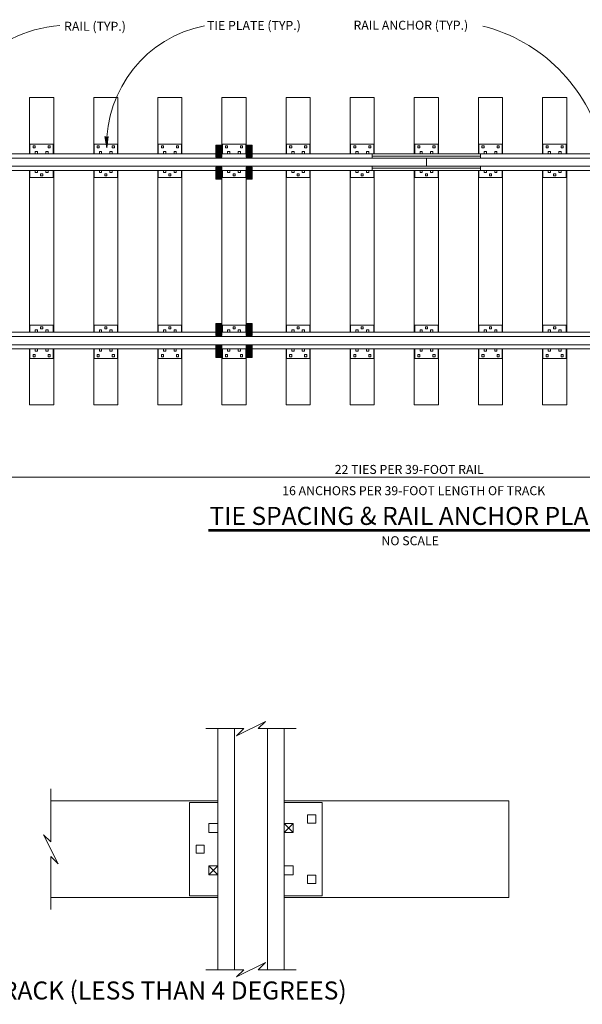
# Model space of a CAD drawing. Units: feet. Extents: x -10.5 to 61.6, y -101.2 to -70.3.
# Drawn here: x 44 to 51.8, y -85.9 to -72.2 of the extents above; entities that cross this region are included whole.
import ezdxf
from ezdxf.enums import TextEntityAlignment as Align

# ---------------------------------------------------------------- set-up
doc = ezdxf.new("R2010")
doc.units = ezdxf.units.FT
doc.header["$MEASUREMENT"] = 0
doc.layers.add('Level 10', color=7, linetype='Continuous', lineweight=0)
doc.layers.add('Level 46', color=7, linetype='Continuous', lineweight=0)
doc.styles.add('Style-Arial', font='txt')

# ---------------------------------------------------------------- blocks, each defined once
blk = doc.blocks.new('LARROW_1')
at = {"layer": 'Level 46', "color": 7, "linetype": 'Continuous', "lineweight": 0, "flags": 128}
blk.add_lwpolyline([(-0.013, 0.0019), (0, 0), (-0.013, -0.0019), (-0.0126, -0.0016), (-0.012, -0.001), (-0.0118, -0.0005), (-0.0117, 0), (-0.0118, 0.0006), (-0.0121, 0.0011), (-0.0127, 0.0016), (-0.013, 0.0019), (-0.0004, 0), (-0.0126, -0.0018), (-0.0122, -0.0015), (-0.0116, -0.0009), (-0.0114, -0.0002), (-0.0116, 0.0006), (-0.0119, 0.0011), (-0.0123, 0.0015), (-0.0126, 0.0017), (-0.0011, 0), (-0.0121, -0.0016), (-0.0117, -0.0013), (-0.0115, -0.001), (-0.0112, -0.0006), (-0.0111, 0), (-0.0112, 0.0005), (-0.0114, 0.0009), (-0.0119, 0.0012), (-0.0122, 0.0015), (-0.0019, 0), (-0.0114, -0.0013), (-0.011, -0.0008), (-0.0109, -0.0001), (-0.011, 0.0006), (-0.0118, 0.0014), (-0.0028, 0.0001), (-0.0109, -0.0011), (-0.0108, -0.0007), (-0.0105, -0.0001), (-0.0107, 0.0006), (-0.0113, 0.0011), (-0.0036, 0.0001), (-0.0106, -0.0008), (-0.0104, -0.0004), (-0.0103, 0.0001), (-0.0108, 0.0009), (-0.0046, 0.0001), (-0.0102, -0.0006), (-0.01, -0.0003), (-0.01, 0.0001), (-0.0104, 0.0007), (-0.0057, 0.0001), (-0.0098, -0.0004), (-0.0097, 0.0001), (-0.0101, 0.0005), (-0.0067, 0.0001), (-0.0096, -0.0002), (-0.0096, 0.0003), (-0.0077, 0.0001), (-0.0094, -0.0001), (-0.0095, 0.0001), (-0.0089, 0.0001)], dxfattribs=at)

msp = doc.modelspace()

# ---------------------------------------------------------------- linework, layer by layer
at = {"layer": 'Level 10', "color": 7, "linetype": 'Continuous', "lineweight": 13}
for p, q in [((44.171, -73.314), (44.505, -73.314)), ((44.171, -73.314), (44.171, -74.091)), ((44.505, -73.314), (44.505, -74.091)), ((45.058, -73.314), (45.391, -73.314)), ((45.058, -73.314), (45.058, -74.091)), ((45.391, -73.314), (45.391, -74.091)), ((45.944, -73.314), (46.277, -73.314)), ((45.944, -73.314), (45.944, -74.091)), ((46.277, -73.314), (46.277, -74.091)), ((46.83, -73.314), (47.164, -73.314)), ((46.83, -73.314), (46.83, -74.091)), ((47.164, -73.314), (47.164, -74.091)), ((47.717, -73.314), (48.05, -73.314)), ((47.717, -73.314), (47.717, -74.091)), ((48.05, -73.314), (48.05, -74.091)), ((48.603, -73.314), (48.936, -73.314)), ((48.603, -73.314), (48.603, -74.091)), ((48.936, -73.314), (48.936, -74.091)), ((49.489, -73.314), (49.823, -73.314)), ((49.489, -73.314), (49.489, -74.091)), ((49.823, -73.314), (49.823, -74.091)), ((50.376, -73.314), (50.709, -73.314)), ((50.376, -73.314), (50.376, -74.091)), ((50.709, -73.314), (50.709, -74.091)), ((51.262, -73.314), (51.596, -73.314)), ((51.262, -73.314), (51.262, -74.091)), ((51.596, -73.314), (51.596, -74.091)), ((44.499, -73.959), (44.176, -73.959)), ((44.176, -73.959), (44.176, -74.091)), ((44.219, -73.982), (44.219, -74.01)), ((44.248, -73.982), (44.219, -73.982)), ((44.248, -74.01), (44.219, -74.01)), ((44.248, -73.982), (44.248, -74.01)), ((44.281, -74.06), (44.249, -74.06)), ((44.249, -74.06), (44.249, -74.091)), ((44.281, -74.06), (44.281, -74.091)), ((44.395, -74.06), (44.395, -74.091)), ((44.426, -74.06), (44.395, -74.06)), ((44.426, -74.06), (44.426, -74.091)), ((44.428, -73.982), (44.428, -74.01)), ((44.456, -73.982), (44.428, -73.982)), ((44.456, -74.01), (44.428, -74.01)), ((44.456, -73.982), (44.456, -74.01)), ((44.499, -73.959), (44.499, -74.091)), ((45.386, -73.959), (45.063, -73.959)), ((45.063, -73.959), (45.063, -74.091)), ((45.106, -73.982), (45.106, -74.01)), ((45.134, -73.982), (45.106, -73.982)), ((45.134, -74.01), (45.106, -74.01)), ((45.134, -73.982), (45.134, -74.01)), ((45.167, -74.06), (45.136, -74.06)), ((45.136, -74.06), (45.136, -74.091)), ((45.167, -74.06), (45.167, -74.091)), ((45.282, -74.06), (45.282, -74.091)), ((45.313, -74.06), (45.282, -74.06)), ((45.313, -74.06), (45.313, -74.091)), ((45.314, -73.982), (45.314, -74.01)), ((45.343, -73.982), (45.314, -73.982)), ((45.343, -74.01), (45.314, -74.01)), ((45.343, -73.982), (45.343, -74.01)), ((45.386, -73.959), (45.386, -74.091)), ((46.272, -73.959), (45.949, -73.959)), ((45.949, -73.959), (45.949, -74.091)), ((45.992, -73.982), (45.992, -74.01)), ((46.021, -73.982), (45.992, -73.982)), ((46.021, -74.01), (45.992, -74.01)), ((46.021, -73.982), (46.021, -74.01)), ((46.053, -74.06), (46.022, -74.06)), ((46.022, -74.06), (46.022, -74.091)), ((46.053, -74.06), (46.053, -74.091)), ((46.168, -74.06), (46.168, -74.091)), ((46.199, -74.06), (46.168, -74.06)), ((46.199, -74.06), (46.199, -74.091)), ((46.2, -73.982), (46.2, -74.01)), ((46.229, -73.982), (46.2, -73.982)), ((46.229, -74.01), (46.2, -74.01)), ((46.229, -73.982), (46.229, -74.01)), ((46.272, -73.959), (46.272, -74.091)), ((46.747, -74.137), (46.747, -73.971)), ((46.83, -73.971), (46.747, -73.971)), ((46.752, -74.137), (46.752, -73.971)), ((46.757, -74.137), (46.757, -73.971)), ((46.763, -74.137), (46.763, -73.971)), ((46.768, -74.137), (46.768, -73.971)), ((46.773, -74.137), (46.773, -73.971)), ((46.778, -74.137), (46.778, -73.971)), ((46.783, -74.137), (46.783, -73.971)), ((46.789, -74.137), (46.789, -73.971)), ((46.794, -74.137), (46.794, -73.971)), ((46.799, -74.137), (46.799, -73.971)), ((46.804, -74.137), (46.804, -73.971)), ((46.81, -74.137), (46.81, -73.971)), ((46.815, -74.137), (46.815, -73.971)), ((46.82, -74.137), (46.82, -73.971)), ((46.825, -74.137), (46.825, -73.971)), ((46.83, -74.137), (46.83, -73.971)), ((47.158, -73.959), (46.836, -73.959)), ((46.836, -73.959), (46.836, -74.091)), ((46.879, -73.982), (46.879, -74.01)), ((46.907, -73.982), (46.879, -73.982)), ((46.907, -74.01), (46.879, -74.01)), ((46.907, -73.982), (46.907, -74.01)), ((46.94, -74.06), (46.908, -74.06)), ((46.908, -74.06), (46.908, -74.091)), ((46.94, -74.06), (46.94, -74.091)), ((47.054, -74.06), (47.054, -74.091)), ((47.086, -74.06), (47.054, -74.06)), ((47.086, -74.06), (47.086, -74.091)), ((47.087, -73.982), (47.087, -74.01)), ((47.116, -73.982), (47.087, -73.982)), ((47.116, -74.01), (47.087, -74.01)), ((47.116, -73.982), (47.116, -74.01)), ((47.158, -73.959), (47.158, -74.091)), ((47.164, -74.137), (47.164, -73.971)), ((47.247, -73.971), (47.164, -73.971)), ((47.169, -74.137), (47.169, -73.971)), ((47.174, -74.137), (47.174, -73.971)), ((47.179, -74.137), (47.179, -73.971)), ((47.185, -74.137), (47.185, -73.971)), ((47.19, -74.137), (47.19, -73.971)), ((47.195, -74.137), (47.195, -73.971)), ((47.2, -74.137), (47.2, -73.971)), ((47.205, -74.137), (47.205, -73.971)), ((47.211, -74.137), (47.211, -73.971)), ((47.216, -74.137), (47.216, -73.971)), ((47.221, -74.137), (47.221, -73.971)), ((47.226, -74.137), (47.226, -73.971)), ((47.231, -74.137), (47.231, -73.971)), ((47.237, -74.137), (47.237, -73.971)), ((47.242, -74.137), (47.242, -73.971)), ((47.247, -74.137), (47.247, -73.971)), ((48.045, -73.959), (47.722, -73.959)), ((47.722, -73.959), (47.722, -74.091)), ((47.765, -73.982), (47.765, -74.01)), ((47.794, -73.982), (47.765, -73.982)), ((47.794, -74.01), (47.765, -74.01)), ((47.794, -73.982), (47.794, -74.01)), ((47.826, -74.06), (47.795, -74.06)), ((47.795, -74.06), (47.795, -74.091)), ((47.826, -74.06), (47.826, -74.091)), ((47.941, -74.06), (47.941, -74.091)), ((47.972, -74.06), (47.941, -74.06)), ((47.972, -74.06), (47.972, -74.091)), ((47.973, -73.982), (47.973, -74.01)), ((48.002, -73.982), (47.973, -73.982)), ((48.002, -74.01), (47.973, -74.01)), ((48.002, -73.982), (48.002, -74.01)), ((48.045, -73.959), (48.045, -74.091)), ((48.931, -73.959), (48.608, -73.959)), ((48.608, -73.959), (48.608, -74.091)), ((48.651, -73.982), (48.651, -74.01)), ((48.68, -73.982), (48.651, -73.982)), ((48.68, -74.01), (48.651, -74.01)), ((48.68, -73.982), (48.68, -74.01)), ((48.712, -74.06), (48.681, -74.06)), ((48.681, -74.06), (48.681, -74.091)), ((48.712, -74.06), (48.712, -74.091)), ((48.827, -74.06), (48.827, -74.091)), ((48.858, -74.06), (48.827, -74.06)), ((48.858, -74.06), (48.858, -74.091)), ((48.86, -73.982), (48.86, -74.01)), ((48.888, -73.982), (48.86, -73.982)), ((48.888, -74.01), (48.86, -74.01)), ((48.888, -73.982), (48.888, -74.01)), ((48.931, -73.959), (48.931, -74.091)), ((49.818, -73.959), (49.495, -73.959)), ((49.495, -73.959), (49.495, -74.091)), ((49.538, -73.982), (49.538, -74.01)), ((49.566, -73.982), (49.538, -73.982)), ((49.566, -74.01), (49.538, -74.01)), ((49.566, -73.982), (49.566, -74.01)), ((49.599, -74.06), (49.568, -74.06)), ((49.568, -74.06), (49.568, -74.091)), ((49.599, -74.06), (49.599, -74.091)), ((49.713, -74.06), (49.713, -74.091)), ((49.745, -74.06), (49.713, -74.06)), ((49.745, -74.06), (49.745, -74.091)), ((49.746, -73.982), (49.746, -74.01)), ((49.775, -73.982), (49.746, -73.982)), ((49.775, -74.01), (49.746, -74.01)), ((49.775, -73.982), (49.775, -74.01)), ((49.818, -73.959), (49.818, -74.091)), ((50.704, -73.959), (50.381, -73.959)), ((50.381, -73.959), (50.381, -74.091)), ((50.424, -73.982), (50.424, -74.01)), ((50.453, -73.982), (50.424, -73.982)), ((50.453, -74.01), (50.424, -74.01)), ((50.453, -73.982), (50.453, -74.01)), ((50.485, -74.06), (50.454, -74.06)), ((50.454, -74.06), (50.454, -74.091)), ((50.485, -74.06), (50.485, -74.091)), ((50.6, -74.06), (50.6, -74.091)), ((50.631, -74.06), (50.6, -74.06)), ((50.631, -74.06), (50.631, -74.091)), ((50.632, -73.982), (50.632, -74.01)), ((50.661, -73.982), (50.632, -73.982)), ((50.661, -74.01), (50.632, -74.01)), ((50.661, -73.982), (50.661, -74.01)), ((50.704, -73.959), (50.704, -74.091)), ((51.59, -73.959), (51.267, -73.959)), ((51.267, -73.959), (51.267, -74.091)), ((51.31, -73.982), (51.31, -74.01)), ((51.339, -73.982), (51.31, -73.982)), ((51.339, -74.01), (51.31, -74.01)), ((51.339, -73.982), (51.339, -74.01)), ((51.372, -74.06), (51.34, -74.06)), ((51.34, -74.06), (51.34, -74.091)), ((51.372, -74.06), (51.372, -74.091)), ((51.486, -74.06), (51.486, -74.091)), ((51.517, -74.06), (51.486, -74.06)), ((51.517, -74.06), (51.517, -74.091)), ((51.519, -73.982), (51.519, -74.01)), ((51.547, -73.982), (51.519, -73.982)), ((51.547, -74.01), (51.519, -74.01)), ((51.547, -73.982), (51.547, -74.01)), ((51.59, -73.959), (51.59, -74.091)), ((37.717, -74.091), (61.596, -74.091)), ((37.717, -74.149), (61.596, -74.149)), ((44.281, -74.091), (44.249, -74.091)), ((44.426, -74.091), (44.395, -74.091)), ((45.167, -74.091), (45.136, -74.091)), ((45.313, -74.091), (45.282, -74.091)), ((46.053, -74.091), (46.022, -74.091)), ((46.199, -74.091), (46.168, -74.091)), ((46.83, -74.137), (46.747, -74.137)), ((46.94, -74.091), (46.908, -74.091)), ((47.086, -74.091), (47.054, -74.091)), ((47.247, -74.137), (47.164, -74.137)), ((47.826, -74.091), (47.795, -74.091)), ((47.972, -74.091), (47.941, -74.091)), ((48.712, -74.091), (48.681, -74.091)), ((48.858, -74.091), (48.827, -74.091)), ((48.906, -74.091), (48.906, -74.149)), ((48.906, -74.122), (50.406, -74.122)), ((49.599, -74.091), (49.568, -74.091)), ((49.656, -74.149), (49.656, -74.262)), ((49.745, -74.091), (49.713, -74.091)), ((50.406, -74.091), (50.406, -74.149)), ((50.485, -74.091), (50.454, -74.091)), ((50.631, -74.091), (50.6, -74.091)), ((51.372, -74.091), (51.34, -74.091)), ((51.517, -74.091), (51.486, -74.091)), ((37.717, -74.262), (61.596, -74.262)), ((37.717, -74.32), (61.596, -74.32)), ((44.171, -74.32), (44.171, -76.558)), ((44.176, -74.32), (44.176, -74.418)), ((44.281, -74.32), (44.249, -74.32)), ((44.249, -74.32), (44.249, -74.351)), ((44.281, -74.32), (44.281, -74.351)), ((44.395, -74.32), (44.395, -74.351)), ((44.426, -74.32), (44.395, -74.32)), ((44.426, -74.32), (44.426, -74.351)), ((44.499, -74.32), (44.499, -74.418)), ((44.505, -74.32), (44.505, -76.558)), ((45.058, -74.32), (45.058, -76.558)), ((45.063, -74.32), (45.063, -74.418)), ((45.167, -74.32), (45.136, -74.32)), ((45.136, -74.32), (45.136, -74.351)), ((45.167, -74.32), (45.167, -74.351)), ((45.282, -74.32), (45.282, -74.351)), ((45.313, -74.32), (45.282, -74.32)), ((45.313, -74.32), (45.313, -74.351)), ((45.386, -74.32), (45.386, -74.418)), ((45.391, -74.32), (45.391, -76.558)), ((45.944, -74.32), (45.944, -76.558)), ((45.949, -74.32), (45.949, -74.418)), ((46.053, -74.32), (46.022, -74.32)), ((46.022, -74.32), (46.022, -74.351)), ((46.053, -74.32), (46.053, -74.351)), ((46.168, -74.32), (46.168, -74.351)), ((46.199, -74.32), (46.168, -74.32)), ((46.199, -74.32), (46.199, -74.351)), ((46.272, -74.32), (46.272, -74.418)), ((46.277, -74.32), (46.277, -76.558)), ((46.747, -74.44), (46.747, -74.274)), ((46.83, -74.274), (46.747, -74.274)), ((46.752, -74.44), (46.752, -74.274)), ((46.757, -74.44), (46.757, -74.274)), ((46.763, -74.44), (46.763, -74.274)), ((46.768, -74.44), (46.768, -74.274)), ((46.773, -74.44), (46.773, -74.274)), ((46.778, -74.44), (46.778, -74.274)), ((46.783, -74.44), (46.783, -74.274)), ((46.789, -74.44), (46.789, -74.274)), ((46.794, -74.44), (46.794, -74.274)), ((46.799, -74.44), (46.799, -74.274)), ((46.804, -74.44), (46.804, -74.274)), ((46.81, -74.44), (46.81, -74.274)), ((46.815, -74.44), (46.815, -74.274)), ((46.82, -74.44), (46.82, -74.274)), ((46.825, -74.44), (46.825, -74.274)), ((46.83, -74.44), (46.83, -74.274)), ((46.83, -74.32), (46.83, -76.558)), ((46.836, -74.32), (46.836, -74.418)), ((46.94, -74.32), (46.908, -74.32)), ((46.908, -74.32), (46.908, -74.351)), ((46.94, -74.32), (46.94, -74.351)), ((47.054, -74.32), (47.054, -74.351)), ((47.086, -74.32), (47.054, -74.32)), ((47.086, -74.32), (47.086, -74.351)), ((47.158, -74.32), (47.158, -74.418)), ((47.164, -74.44), (47.164, -74.274)), ((47.247, -74.274), (47.164, -74.274)), ((47.164, -74.32), (47.164, -76.558)), ((47.169, -74.44), (47.169, -74.274)), ((47.174, -74.44), (47.174, -74.274)), ((47.179, -74.44), (47.179, -74.274)), ((47.185, -74.44), (47.185, -74.274)), ((47.19, -74.44), (47.19, -74.274)), ((47.195, -74.44), (47.195, -74.274)), ((47.2, -74.44), (47.2, -74.274)), ((47.205, -74.44), (47.205, -74.274)), ((47.211, -74.44), (47.211, -74.274)), ((47.216, -74.44), (47.216, -74.274)), ((47.221, -74.44), (47.221, -74.274)), ((47.226, -74.44), (47.226, -74.274)), ((47.231, -74.44), (47.231, -74.274)), ((47.237, -74.44), (47.237, -74.274)), ((47.242, -74.44), (47.242, -74.274)), ((47.247, -74.44), (47.247, -74.274)), ((47.717, -74.32), (47.717, -76.558)), ((47.722, -74.32), (47.722, -74.418)), ((47.826, -74.32), (47.795, -74.32)), ((47.795, -74.32), (47.795, -74.351)), ((47.826, -74.32), (47.826, -74.351)), ((47.941, -74.32), (47.941, -74.351)), ((47.972, -74.32), (47.941, -74.32)), ((47.972, -74.32), (47.972, -74.351)), ((48.045, -74.32), (48.045, -74.418)), ((48.05, -74.32), (48.05, -76.558)), ((48.603, -74.32), (48.603, -76.558)), ((48.608, -74.32), (48.608, -74.418)), ((48.712, -74.32), (48.681, -74.32)), ((48.681, -74.32), (48.681, -74.351)), ((48.712, -74.32), (48.712, -74.351)), ((48.827, -74.32), (48.827, -74.351)), ((48.858, -74.32), (48.827, -74.32)), ((48.858, -74.32), (48.858, -74.351)), ((48.906, -74.262), (48.906, -74.32)), ((48.906, -74.289), (50.406, -74.289)), ((48.931, -74.32), (48.931, -74.418)), ((48.936, -74.32), (48.936, -76.558)), ((49.489, -74.32), (49.489, -76.558)), ((49.495, -74.32), (49.495, -74.418)), ((49.599, -74.32), (49.568, -74.32)), ((49.568, -74.32), (49.568, -74.351)), ((49.599, -74.32), (49.599, -74.351)), ((49.713, -74.32), (49.713, -74.351)), ((49.745, -74.32), (49.713, -74.32)), ((49.745, -74.32), (49.745, -74.351)), ((49.818, -74.32), (49.818, -74.418)), ((49.823, -74.32), (49.823, -76.558)), ((50.376, -74.32), (50.376, -76.558)), ((50.381, -74.32), (50.381, -74.418)), ((50.406, -74.262), (50.406, -74.32)), ((50.485, -74.32), (50.454, -74.32)), ((50.454, -74.32), (50.454, -74.351)), ((50.485, -74.32), (50.485, -74.351)), ((50.6, -74.32), (50.6, -74.351)), ((50.631, -74.32), (50.6, -74.32)), ((50.631, -74.32), (50.631, -74.351)), ((50.704, -74.32), (50.704, -74.418)), ((50.709, -74.32), (50.709, -76.558)), ((51.262, -74.32), (51.262, -76.558)), ((51.267, -74.32), (51.267, -74.418)), ((51.372, -74.32), (51.34, -74.32)), ((51.34, -74.32), (51.34, -74.351)), ((51.372, -74.32), (51.372, -74.351)), ((51.486, -74.32), (51.486, -74.351)), ((51.517, -74.32), (51.486, -74.32)), ((51.517, -74.32), (51.517, -74.351)), ((51.59, -74.32), (51.59, -74.418)), ((51.596, -74.32), (51.596, -76.558)), ((44.499, -74.418), (44.176, -74.418)), ((44.281, -74.351), (44.249, -74.351)), ((44.352, -74.367), (44.324, -74.367)), ((44.324, -74.396), (44.324, -74.367)), ((44.352, -74.396), (44.324, -74.396)), ((44.352, -74.396), (44.352, -74.367)), ((44.426, -74.351), (44.395, -74.351)), ((45.386, -74.418), (45.063, -74.418)), ((45.167, -74.351), (45.136, -74.351)), ((45.239, -74.367), (45.21, -74.367)), ((45.21, -74.396), (45.21, -74.367)), ((45.239, -74.396), (45.21, -74.396)), ((45.239, -74.396), (45.239, -74.367)), ((45.313, -74.351), (45.282, -74.351)), ((46.272, -74.418), (45.949, -74.418)), ((46.053, -74.351), (46.022, -74.351)), ((46.125, -74.367), (46.096, -74.367)), ((46.096, -74.396), (46.096, -74.367)), ((46.125, -74.396), (46.096, -74.396)), ((46.125, -74.396), (46.125, -74.367)), ((46.199, -74.351), (46.168, -74.351)), ((46.83, -74.44), (46.747, -74.44)), ((47.158, -74.418), (46.836, -74.418)), ((46.94, -74.351), (46.908, -74.351)), ((47.011, -74.367), (46.983, -74.367)), ((46.983, -74.396), (46.983, -74.367)), ((47.011, -74.396), (46.983, -74.396)), ((47.011, -74.396), (47.011, -74.367)), ((47.086, -74.351), (47.054, -74.351)), ((47.247, -74.44), (47.164, -74.44)), ((48.045, -74.418), (47.722, -74.418)), ((47.826, -74.351), (47.795, -74.351)), ((47.898, -74.367), (47.869, -74.367)), ((47.869, -74.396), (47.869, -74.367)), ((47.898, -74.396), (47.869, -74.396)), ((47.898, -74.396), (47.898, -74.367)), ((47.972, -74.351), (47.941, -74.351)), ((48.931, -74.418), (48.608, -74.418)), ((48.712, -74.351), (48.681, -74.351)), ((48.784, -74.367), (48.755, -74.367)), ((48.755, -74.396), (48.755, -74.367)), ((48.784, -74.396), (48.755, -74.396)), ((48.784, -74.396), (48.784, -74.367)), ((48.858, -74.351), (48.827, -74.351)), ((49.818, -74.418), (49.495, -74.418)), ((49.599, -74.351), (49.568, -74.351)), ((49.67, -74.367), (49.642, -74.367)), ((49.642, -74.396), (49.642, -74.367)), ((49.67, -74.396), (49.642, -74.396)), ((49.67, -74.396), (49.67, -74.367)), ((49.745, -74.351), (49.713, -74.351)), ((50.704, -74.418), (50.381, -74.418)), ((50.485, -74.351), (50.454, -74.351)), ((50.557, -74.367), (50.528, -74.367)), ((50.528, -74.396), (50.528, -74.367)), ((50.557, -74.396), (50.528, -74.396)), ((50.557, -74.396), (50.557, -74.367)), ((50.631, -74.351), (50.6, -74.351)), ((51.59, -74.418), (51.267, -74.418)), ((51.372, -74.351), (51.34, -74.351)), ((51.443, -74.367), (51.415, -74.367)), ((51.415, -74.396), (51.415, -74.367)), ((51.443, -74.396), (51.415, -74.396)), ((51.443, -74.396), (51.443, -74.367)), ((51.517, -74.351), (51.486, -74.351)), ((44.176, -76.461), (44.499, -76.461)), ((44.176, -76.558), (44.176, -76.461)), ((44.324, -76.483), (44.352, -76.483)), ((44.324, -76.483), (44.324, -76.511)), ((44.324, -76.511), (44.352, -76.511)), ((44.352, -76.483), (44.352, -76.511)), ((44.499, -76.558), (44.499, -76.461)), ((45.063, -76.461), (45.386, -76.461)), ((45.063, -76.558), (45.063, -76.461)), ((45.21, -76.483), (45.239, -76.483)), ((45.21, -76.483), (45.21, -76.511)), ((45.21, -76.511), (45.239, -76.511)), ((45.239, -76.483), (45.239, -76.511)), ((45.386, -76.558), (45.386, -76.461)), ((45.949, -76.461), (46.272, -76.461)), ((45.949, -76.558), (45.949, -76.461)), ((46.096, -76.483), (46.125, -76.483)), ((46.096, -76.483), (46.096, -76.511)), ((46.096, -76.511), (46.125, -76.511)), ((46.125, -76.483), (46.125, -76.511)), ((46.272, -76.558), (46.272, -76.461)), ((46.747, -76.605), (46.747, -76.438)), ((46.83, -76.438), (46.747, -76.438)), ((46.752, -76.605), (46.752, -76.438)), ((46.757, -76.605), (46.757, -76.438)), ((46.763, -76.605), (46.763, -76.438)), ((46.768, -76.605), (46.768, -76.438)), ((46.773, -76.605), (46.773, -76.438)), ((46.778, -76.605), (46.778, -76.438)), ((46.783, -76.605), (46.783, -76.438)), ((46.789, -76.605), (46.789, -76.438)), ((46.794, -76.605), (46.794, -76.438)), ((46.799, -76.605), (46.799, -76.438)), ((46.804, -76.605), (46.804, -76.438)), ((46.81, -76.605), (46.81, -76.438)), ((46.815, -76.605), (46.815, -76.438)), ((46.82, -76.605), (46.82, -76.438)), ((46.825, -76.605), (46.825, -76.438)), ((46.83, -76.605), (46.83, -76.438)), ((46.836, -76.461), (47.158, -76.461)), ((46.836, -76.558), (46.836, -76.461)), ((46.983, -76.483), (47.011, -76.483)), ((46.983, -76.483), (46.983, -76.511)), ((46.983, -76.511), (47.011, -76.511)), ((47.011, -76.483), (47.011, -76.511)), ((47.158, -76.558), (47.158, -76.461)), ((47.164, -76.605), (47.164, -76.438)), ((47.247, -76.438), (47.164, -76.438)), ((47.169, -76.605), (47.169, -76.438)), ((47.174, -76.605), (47.174, -76.438)), ((47.179, -76.605), (47.179, -76.438)), ((47.185, -76.605), (47.185, -76.438)), ((47.19, -76.605), (47.19, -76.438)), ((47.195, -76.605), (47.195, -76.438)), ((47.2, -76.605), (47.2, -76.438)), ((47.205, -76.605), (47.205, -76.438)), ((47.211, -76.605), (47.211, -76.438)), ((47.216, -76.605), (47.216, -76.438)), ((47.221, -76.605), (47.221, -76.438)), ((47.226, -76.605), (47.226, -76.438)), ((47.231, -76.605), (47.231, -76.438)), ((47.237, -76.605), (47.237, -76.438)), ((47.242, -76.605), (47.242, -76.438)), ((47.247, -76.605), (47.247, -76.438)), ((47.722, -76.461), (48.045, -76.461)), ((47.722, -76.558), (47.722, -76.461)), ((47.869, -76.483), (47.898, -76.483)), ((47.869, -76.483), (47.869, -76.511)), ((47.869, -76.511), (47.898, -76.511)), ((47.898, -76.483), (47.898, -76.511)), ((48.045, -76.558), (48.045, -76.461)), ((48.608, -76.461), (48.931, -76.461)), ((48.608, -76.558), (48.608, -76.461)), ((48.755, -76.483), (48.784, -76.483)), ((48.755, -76.483), (48.755, -76.511)), ((48.755, -76.511), (48.784, -76.511)), ((48.784, -76.483), (48.784, -76.511)), ((48.931, -76.558), (48.931, -76.461)), ((49.495, -76.461), (49.818, -76.461)), ((49.495, -76.558), (49.495, -76.461)), ((49.642, -76.483), (49.67, -76.483)), ((49.642, -76.483), (49.642, -76.511)), ((49.642, -76.511), (49.67, -76.511)), ((49.67, -76.483), (49.67, -76.511)), ((49.818, -76.558), (49.818, -76.461)), ((50.381, -76.461), (50.704, -76.461)), ((50.381, -76.558), (50.381, -76.461)), ((50.528, -76.483), (50.557, -76.483)), ((50.528, -76.483), (50.528, -76.511)), ((50.528, -76.511), (50.557, -76.511)), ((50.557, -76.483), (50.557, -76.511)), ((50.704, -76.558), (50.704, -76.461)), ((51.267, -76.461), (51.59, -76.461)), ((51.267, -76.558), (51.267, -76.461)), ((51.415, -76.483), (51.443, -76.483)), ((51.415, -76.483), (51.415, -76.511)), ((51.415, -76.511), (51.443, -76.511)), ((51.443, -76.483), (51.443, -76.511)), ((51.59, -76.558), (51.59, -76.461)), ((37.717, -76.558), (61.596, -76.558)), ((37.717, -76.616), (61.596, -76.616)), ((44.249, -76.558), (44.249, -76.527)), ((44.249, -76.527), (44.281, -76.527)), ((44.249, -76.558), (44.281, -76.558)), ((44.281, -76.558), (44.281, -76.527)), ((44.395, -76.527), (44.426, -76.527)), ((44.395, -76.558), (44.395, -76.527)), ((44.395, -76.558), (44.426, -76.558)), ((44.426, -76.558), (44.426, -76.527)), ((45.136, -76.558), (45.136, -76.527)), ((45.136, -76.527), (45.167, -76.527)), ((45.136, -76.558), (45.167, -76.558)), ((45.167, -76.558), (45.167, -76.527)), ((45.282, -76.527), (45.313, -76.527)), ((45.282, -76.558), (45.282, -76.527)), ((45.282, -76.558), (45.313, -76.558)), ((45.313, -76.558), (45.313, -76.527)), ((46.022, -76.558), (46.022, -76.527)), ((46.022, -76.527), (46.053, -76.527)), ((46.022, -76.558), (46.053, -76.558)), ((46.053, -76.558), (46.053, -76.527)), ((46.168, -76.527), (46.199, -76.527)), ((46.168, -76.558), (46.168, -76.527)), ((46.168, -76.558), (46.199, -76.558)), ((46.199, -76.558), (46.199, -76.527)), ((46.83, -76.605), (46.747, -76.605)), ((46.908, -76.558), (46.908, -76.527)), ((46.908, -76.527), (46.94, -76.527)), ((46.908, -76.558), (46.94, -76.558)), ((46.94, -76.558), (46.94, -76.527)), ((47.054, -76.527), (47.086, -76.527)), ((47.054, -76.558), (47.054, -76.527)), ((47.054, -76.558), (47.086, -76.558)), ((47.086, -76.558), (47.086, -76.527)), ((47.247, -76.605), (47.164, -76.605)), ((47.795, -76.558), (47.795, -76.527)), ((47.795, -76.527), (47.826, -76.527)), ((47.795, -76.558), (47.826, -76.558)), ((47.826, -76.558), (47.826, -76.527)), ((47.941, -76.527), (47.972, -76.527)), ((47.941, -76.558), (47.941, -76.527)), ((47.941, -76.558), (47.972, -76.558)), ((47.972, -76.558), (47.972, -76.527)), ((48.681, -76.558), (48.681, -76.527)), ((48.681, -76.527), (48.712, -76.527)), ((48.681, -76.558), (48.712, -76.558)), ((48.712, -76.558), (48.712, -76.527)), ((48.827, -76.527), (48.858, -76.527)), ((48.827, -76.558), (48.827, -76.527)), ((48.827, -76.558), (48.858, -76.558)), ((48.858, -76.558), (48.858, -76.527)), ((49.568, -76.558), (49.568, -76.527)), ((49.568, -76.527), (49.599, -76.527)), ((49.568, -76.558), (49.599, -76.558)), ((49.599, -76.558), (49.599, -76.527)), ((49.713, -76.527), (49.745, -76.527)), ((49.713, -76.558), (49.713, -76.527)), ((49.713, -76.558), (49.745, -76.558)), ((49.745, -76.558), (49.745, -76.527)), ((50.454, -76.558), (50.454, -76.527)), ((50.454, -76.527), (50.485, -76.527)), ((50.454, -76.558), (50.485, -76.558)), ((50.485, -76.558), (50.485, -76.527)), ((50.6, -76.527), (50.631, -76.527)), ((50.6, -76.558), (50.6, -76.527)), ((50.6, -76.558), (50.631, -76.558)), ((50.631, -76.558), (50.631, -76.527)), ((51.34, -76.558), (51.34, -76.527)), ((51.34, -76.527), (51.372, -76.527)), ((51.34, -76.558), (51.372, -76.558)), ((51.372, -76.558), (51.372, -76.527)), ((51.486, -76.527), (51.517, -76.527)), ((51.486, -76.558), (51.486, -76.527)), ((51.486, -76.558), (51.517, -76.558)), ((51.517, -76.558), (51.517, -76.527)), ((37.717, -76.73), (61.596, -76.73)), ((37.717, -76.787), (61.596, -76.787)), ((44.171, -76.787), (44.171, -77.564)), ((44.176, -76.919), (44.176, -76.787)), ((44.249, -76.819), (44.249, -76.787)), ((44.249, -76.787), (44.281, -76.787)), ((44.281, -76.819), (44.281, -76.787)), ((44.395, -76.787), (44.426, -76.787)), ((44.395, -76.819), (44.395, -76.787)), ((44.426, -76.819), (44.426, -76.787)), ((44.499, -76.919), (44.499, -76.787)), ((44.505, -76.787), (44.505, -77.564)), ((45.058, -76.787), (45.058, -77.564)), ((45.063, -76.919), (45.063, -76.787)), ((45.136, -76.819), (45.136, -76.787)), ((45.136, -76.787), (45.167, -76.787)), ((45.167, -76.819), (45.167, -76.787)), ((45.282, -76.787), (45.313, -76.787)), ((45.282, -76.819), (45.282, -76.787)), ((45.313, -76.819), (45.313, -76.787)), ((45.386, -76.919), (45.386, -76.787)), ((45.391, -76.787), (45.391, -77.564)), ((45.944, -76.787), (45.944, -77.564)), ((45.949, -76.919), (45.949, -76.787)), ((46.022, -76.819), (46.022, -76.787)), ((46.022, -76.787), (46.053, -76.787)), ((46.053, -76.819), (46.053, -76.787)), ((46.168, -76.787), (46.199, -76.787)), ((46.168, -76.819), (46.168, -76.787)), ((46.199, -76.819), (46.199, -76.787)), ((46.272, -76.919), (46.272, -76.787)), ((46.277, -76.787), (46.277, -77.564)), ((46.747, -76.908), (46.747, -76.741)), ((46.83, -76.741), (46.747, -76.741)), ((46.752, -76.908), (46.752, -76.741)), ((46.757, -76.908), (46.757, -76.741)), ((46.763, -76.908), (46.763, -76.741)), ((46.768, -76.908), (46.768, -76.741)), ((46.773, -76.908), (46.773, -76.741)), ((46.778, -76.908), (46.778, -76.741)), ((46.783, -76.908), (46.783, -76.741)), ((46.789, -76.908), (46.789, -76.741)), ((46.794, -76.908), (46.794, -76.741)), ((46.799, -76.908), (46.799, -76.741)), ((46.804, -76.908), (46.804, -76.741)), ((46.81, -76.908), (46.81, -76.741)), ((46.815, -76.908), (46.815, -76.741)), ((46.82, -76.908), (46.82, -76.741)), ((46.825, -76.908), (46.825, -76.741)), ((46.83, -76.908), (46.83, -76.741)), ((46.83, -76.787), (46.83, -77.564)), ((46.836, -76.919), (46.836, -76.787)), ((46.908, -76.819), (46.908, -76.787)), ((46.908, -76.787), (46.94, -76.787)), ((46.94, -76.819), (46.94, -76.787)), ((47.054, -76.787), (47.086, -76.787)), ((47.054, -76.819), (47.054, -76.787)), ((47.086, -76.819), (47.086, -76.787)), ((47.158, -76.919), (47.158, -76.787)), ((47.164, -76.908), (47.164, -76.741)), ((47.247, -76.741), (47.164, -76.741)), ((47.164, -76.787), (47.164, -77.564)), ((47.169, -76.908), (47.169, -76.741)), ((47.174, -76.908), (47.174, -76.741)), ((47.179, -76.908), (47.179, -76.741)), ((47.185, -76.908), (47.185, -76.741)), ((47.19, -76.908), (47.19, -76.741)), ((47.195, -76.908), (47.195, -76.741)), ((47.2, -76.908), (47.2, -76.741)), ((47.205, -76.908), (47.205, -76.741)), ((47.211, -76.908), (47.211, -76.741)), ((47.216, -76.908), (47.216, -76.741)), ((47.221, -76.908), (47.221, -76.741)), ((47.226, -76.908), (47.226, -76.741)), ((47.231, -76.908), (47.231, -76.741)), ((47.237, -76.908), (47.237, -76.741)), ((47.242, -76.908), (47.242, -76.741)), ((47.247, -76.908), (47.247, -76.741)), ((47.717, -76.787), (47.717, -77.564)), ((47.722, -76.919), (47.722, -76.787)), ((47.795, -76.819), (47.795, -76.787)), ((47.795, -76.787), (47.826, -76.787)), ((47.826, -76.819), (47.826, -76.787)), ((47.941, -76.787), (47.972, -76.787)), ((47.941, -76.819), (47.941, -76.787)), ((47.972, -76.819), (47.972, -76.787)), ((48.045, -76.919), (48.045, -76.787)), ((48.05, -76.787), (48.05, -77.564)), ((48.603, -76.787), (48.603, -77.564)), ((48.608, -76.919), (48.608, -76.787)), ((48.681, -76.819), (48.681, -76.787)), ((48.681, -76.787), (48.712, -76.787)), ((48.712, -76.819), (48.712, -76.787)), ((48.827, -76.787), (48.858, -76.787)), ((48.827, -76.819), (48.827, -76.787)), ((48.858, -76.819), (48.858, -76.787)), ((48.931, -76.919), (48.931, -76.787)), ((48.936, -76.787), (48.936, -77.564)), ((49.489, -76.787), (49.489, -77.564)), ((49.495, -76.919), (49.495, -76.787)), ((49.568, -76.819), (49.568, -76.787)), ((49.568, -76.787), (49.599, -76.787)), ((49.599, -76.819), (49.599, -76.787)), ((49.713, -76.787), (49.745, -76.787)), ((49.713, -76.819), (49.713, -76.787)), ((49.745, -76.819), (49.745, -76.787)), ((49.818, -76.919), (49.818, -76.787)), ((49.823, -76.787), (49.823, -77.564)), ((50.376, -76.787), (50.376, -77.564)), ((50.381, -76.919), (50.381, -76.787)), ((50.454, -76.819), (50.454, -76.787)), ((50.454, -76.787), (50.485, -76.787)), ((50.485, -76.819), (50.485, -76.787)), ((50.6, -76.787), (50.631, -76.787)), ((50.6, -76.819), (50.6, -76.787)), ((50.631, -76.819), (50.631, -76.787)), ((50.704, -76.919), (50.704, -76.787)), ((50.709, -76.787), (50.709, -77.564)), ((51.262, -76.787), (51.262, -77.564)), ((51.267, -76.919), (51.267, -76.787)), ((51.34, -76.819), (51.34, -76.787)), ((51.34, -76.787), (51.372, -76.787)), ((51.372, -76.819), (51.372, -76.787)), ((51.486, -76.787), (51.517, -76.787)), ((51.486, -76.819), (51.486, -76.787)), ((51.517, -76.819), (51.517, -76.787)), ((51.59, -76.919), (51.59, -76.787)), ((51.596, -76.787), (51.596, -77.564)), ((44.176, -76.919), (44.499, -76.919)), ((44.219, -76.897), (44.219, -76.868)), ((44.219, -76.868), (44.248, -76.868)), ((44.219, -76.897), (44.248, -76.897)), ((44.248, -76.897), (44.248, -76.868)), ((44.249, -76.819), (44.281, -76.819)), ((44.395, -76.819), (44.426, -76.819)), ((44.428, -76.897), (44.428, -76.868)), ((44.428, -76.868), (44.456, -76.868)), ((44.428, -76.897), (44.456, -76.897)), ((44.456, -76.897), (44.456, -76.868)), ((45.063, -76.919), (45.386, -76.919)), ((45.106, -76.897), (45.106, -76.868)), ((45.106, -76.868), (45.134, -76.868)), ((45.106, -76.897), (45.134, -76.897)), ((45.134, -76.897), (45.134, -76.868)), ((45.136, -76.819), (45.167, -76.819)), ((45.282, -76.819), (45.313, -76.819)), ((45.314, -76.897), (45.314, -76.868)), ((45.314, -76.868), (45.343, -76.868)), ((45.314, -76.897), (45.343, -76.897)), ((45.343, -76.897), (45.343, -76.868)), ((45.949, -76.919), (46.272, -76.919)), ((45.992, -76.897), (45.992, -76.868)), ((45.992, -76.868), (46.021, -76.868)), ((45.992, -76.897), (46.021, -76.897)), ((46.021, -76.897), (46.021, -76.868)), ((46.022, -76.819), (46.053, -76.819)), ((46.168, -76.819), (46.199, -76.819)), ((46.2, -76.897), (46.2, -76.868)), ((46.2, -76.868), (46.229, -76.868)), ((46.2, -76.897), (46.229, -76.897)), ((46.229, -76.897), (46.229, -76.868)), ((46.83, -76.908), (46.747, -76.908)), ((46.836, -76.919), (47.158, -76.919)), ((46.879, -76.897), (46.879, -76.868)), ((46.879, -76.868), (46.907, -76.868)), ((46.879, -76.897), (46.907, -76.897)), ((46.907, -76.897), (46.907, -76.868)), ((46.908, -76.819), (46.94, -76.819)), ((47.054, -76.819), (47.086, -76.819)), ((47.087, -76.897), (47.087, -76.868)), ((47.087, -76.868), (47.116, -76.868)), ((47.087, -76.897), (47.116, -76.897)), ((47.116, -76.897), (47.116, -76.868)), ((47.247, -76.908), (47.164, -76.908)), ((47.722, -76.919), (48.045, -76.919)), ((47.765, -76.897), (47.765, -76.868)), ((47.765, -76.868), (47.794, -76.868)), ((47.765, -76.897), (47.794, -76.897)), ((47.794, -76.897), (47.794, -76.868)), ((47.795, -76.819), (47.826, -76.819)), ((47.941, -76.819), (47.972, -76.819)), ((47.973, -76.897), (47.973, -76.868)), ((47.973, -76.868), (48.002, -76.868)), ((47.973, -76.897), (48.002, -76.897)), ((48.002, -76.897), (48.002, -76.868)), ((48.608, -76.919), (48.931, -76.919)), ((48.651, -76.897), (48.651, -76.868)), ((48.651, -76.868), (48.68, -76.868)), ((48.651, -76.897), (48.68, -76.897)), ((48.68, -76.897), (48.68, -76.868)), ((48.681, -76.819), (48.712, -76.819)), ((48.827, -76.819), (48.858, -76.819)), ((48.86, -76.897), (48.86, -76.868)), ((48.86, -76.868), (48.888, -76.868)), ((48.86, -76.897), (48.888, -76.897)), ((48.888, -76.897), (48.888, -76.868)), ((49.495, -76.919), (49.818, -76.919)), ((49.538, -76.897), (49.538, -76.868)), ((49.538, -76.868), (49.566, -76.868)), ((49.538, -76.897), (49.566, -76.897)), ((49.566, -76.897), (49.566, -76.868)), ((49.568, -76.819), (49.599, -76.819)), ((49.713, -76.819), (49.745, -76.819)), ((49.746, -76.897), (49.746, -76.868)), ((49.746, -76.868), (49.775, -76.868)), ((49.746, -76.897), (49.775, -76.897)), ((49.775, -76.897), (49.775, -76.868)), ((50.381, -76.919), (50.704, -76.919)), ((50.424, -76.897), (50.424, -76.868)), ((50.424, -76.868), (50.453, -76.868)), ((50.424, -76.897), (50.453, -76.897)), ((50.453, -76.897), (50.453, -76.868)), ((50.454, -76.819), (50.485, -76.819)), ((50.6, -76.819), (50.631, -76.819)), ((50.632, -76.897), (50.632, -76.868)), ((50.632, -76.868), (50.661, -76.868)), ((50.632, -76.897), (50.661, -76.897)), ((50.661, -76.897), (50.661, -76.868)), ((51.267, -76.919), (51.59, -76.919)), ((51.31, -76.897), (51.31, -76.868)), ((51.31, -76.868), (51.339, -76.868)), ((51.31, -76.897), (51.339, -76.897)), ((51.339, -76.897), (51.339, -76.868)), ((51.34, -76.819), (51.372, -76.819)), ((51.486, -76.819), (51.517, -76.819)), ((51.519, -76.897), (51.519, -76.868)), ((51.519, -76.868), (51.547, -76.868)), ((51.519, -76.897), (51.547, -76.897)), ((51.547, -76.897), (51.547, -76.868)), ((44.171, -77.564), (44.505, -77.564)), ((45.058, -77.564), (45.391, -77.564)), ((45.944, -77.564), (46.277, -77.564)), ((46.83, -77.564), (47.164, -77.564)), ((47.717, -77.564), (48.05, -77.564)), ((48.603, -77.564), (48.936, -77.564)), ((49.489, -77.564), (49.823, -77.564)), ((50.376, -77.564), (50.709, -77.564)), ((51.262, -77.564), (51.596, -77.564)), ((46.774, -82.04), (46.774, -85.373)), ((46.774, -82.04), (46.774, -82.409)), ((47.005, -82.04), (47.005, -85.373)), ((47.005, -82.04), (47.005, -82.409)), ((47.459, -82.04), (47.459, -85.373)), ((47.459, -82.04), (47.459, -82.409)), ((47.69, -82.04), (47.69, -85.373)), ((47.69, -82.04), (47.69, -82.409)), ((46.774, -83.04), (44.464, -83.04)), ((50.797, -83.04), (47.69, -83.04)), ((50.797, -83.04), (50.797, -84.373)), ((46.383, -84.353), (46.383, -83.061)), ((46.774, -83.061), (46.383, -83.061)), ((48.216, -83.061), (47.69, -83.061)), ((48.216, -84.353), (48.216, -83.061)), ((48.128, -83.233), (48.013, -83.233)), ((48.013, -83.347), (48.013, -83.233)), ((48.128, -83.347), (48.128, -83.233)), ((46.649, -83.478), (46.649, -83.353)), ((46.774, -83.353), (46.649, -83.353)), ((46.774, -83.478), (46.774, -83.353)), ((47.69, -83.478), (47.69, -83.353)), ((47.815, -83.353), (47.69, -83.353)), ((47.69, -83.353), (47.815, -83.478)), ((47.815, -83.353), (47.69, -83.478)), ((47.815, -83.478), (47.815, -83.353)), ((48.128, -83.347), (48.013, -83.347)), ((46.774, -83.478), (46.649, -83.478)), ((47.815, -83.478), (47.69, -83.478)), ((46.472, -83.764), (46.472, -83.65)), ((46.472, -83.65), (46.586, -83.65)), ((46.586, -83.764), (46.586, -83.65)), ((46.472, -83.764), (46.586, -83.764)), ((46.774, -83.936), (46.649, -83.936)), ((46.649, -84.061), (46.649, -83.936)), ((46.649, -83.936), (46.774, -84.061)), ((46.649, -84.061), (46.774, -83.936)), ((46.774, -84.061), (46.774, -83.936)), ((47.815, -83.936), (47.69, -83.936)), ((47.69, -84.061), (47.69, -83.936)), ((47.815, -84.061), (47.815, -83.936)), ((46.774, -84.061), (46.649, -84.061)), ((47.815, -84.061), (47.69, -84.061)), ((48.128, -84.066), (48.013, -84.066)), ((48.013, -84.181), (48.013, -84.066)), ((48.128, -84.181), (48.128, -84.066)), ((48.128, -84.181), (48.013, -84.181)), ((46.774, -84.373), (44.464, -84.373)), ((46.774, -84.353), (46.383, -84.353)), ((48.216, -84.353), (47.69, -84.353)), ((50.797, -84.373), (47.69, -84.373)), ((46.774, -84.985), (46.774, -85.373)), ((47.005, -84.985), (47.005, -85.373)), ((47.459, -84.985), (47.459, -85.373)), ((47.69, -84.985), (47.69, -85.373))]:
    msp.add_line(p, q, dxfattribs=at)
at = {"layer": 'Level 10', "color": 7, "linetype": 'Continuous', "lineweight": 0}
for p, q in [((46.607, -82.04), (47.132, -82.04)), ((47.332, -82.04), (47.857, -82.04)), ((44.464, -82.873), (44.464, -83.607)), ((44.464, -83.807), (44.464, -84.54)), ((46.607, -85.373), (47.132, -85.373)), ((47.332, -85.373), (47.857, -85.373))]:
    msp.add_line(p, q, dxfattribs=at)
at = {"layer": 'Level 10', "color": 7, "linetype": 'Continuous', "lineweight": 0, "flags": 128}
for points in [[(47.132, -82.04), (47.032, -82.14), (47.432, -81.94), (47.332, -82.04)], [(44.464, -83.607), (44.364, -83.507), (44.564, -83.907), (44.464, -83.807)], [(47.132, -85.373), (47.032, -85.473), (47.432, -85.273), (47.332, -85.373)]]:
    msp.add_lwpolyline(points, dxfattribs=at)
at = {"layer": 'Level 46', "color": 7, "linetype": 'Continuous', "lineweight": 0}
msp.add_line((39.906, -78.564), (59.406, -78.564), dxfattribs=at)
at = {"layer": 'Level 46', "color": 7, "linetype": 'Continuous', "lineweight": 53}
msp.add_line((46.642, -79.295), (52.742, -79.295), dxfattribs=at)
at = {"layer": 'Level 46', "color": 7, "linetype": 'Continuous', "lineweight": 0}
for centre, radius, start, end in [((44.715, -74.063), 1.751, 94.1348, 183.9131), ((46.919, -73.969), 1.683, 101.3699, 181.3704)]:
    msp.add_arc(centre, radius, start, end, dxfattribs=at)
at = {"layer": 'Level 46', "color": 7, "linetype": 'Continuous', "lineweight": 0, "extrusion": (0, 0, -1)}
msp.add_arc((-49.866, -74.543), 2.292, 104.4351, 165.5504, dxfattribs=at)

# ---------------------------------------------------------------- block references
at = {"layer": 'Level 46', "color": 7, "linetype": 'Continuous', "lineweight": 0, "xscale": 12.00002085605846, "yscale": 12.00002085605846, "zscale": 12.00002085605846, "rotation": 270.3656577122177}
msp.add_blockref('LARROW_1', (45.237, -74.009), dxfattribs=at)

# ---------------------------------------------------------------- texts
at = {"layer": 'Level 46', "color": 7, "linetype": 'Continuous', "lineweight": 13, "style": 'Style-Arial'}
for s, p in [('RAIL (TYP.)', (44.648, -72.265)), ('TIE PLATE (TYP.)', (46.624, -72.253)), ('RAIL ANCHOR (TYP.)', (48.648, -72.25)), ('22 TIES PER 39-FOOT RAIL', (48.389, -78.393)), ('16 ANCHORS PER 39-FOOT LENGTH OF TRACK', (47.663, -78.687)), ('NO SCALE', (49.035, -79.379))]:
    msp.add_text(s, height=0.1247, dxfattribs=at).set_placement(p, align=Align.TOP_LEFT)
at = {"layer": 'Level 46', "color": 7, "linetype": 'Continuous', "lineweight": 53, "style": 'Style-Arial'}
for s, p in [('TIE SPACING & RAIL ANCHOR PLAN', (46.657, -78.973)), ('TANGENT TRACK AND CURVED TRACK (LESS THAN 4 DEGREES)', (38.678, -85.536))]:
    msp.add_text(s, height=0.2494, dxfattribs=at).set_placement(p, align=Align.TOP_LEFT)

doc.saveas('drawing.dxf')
